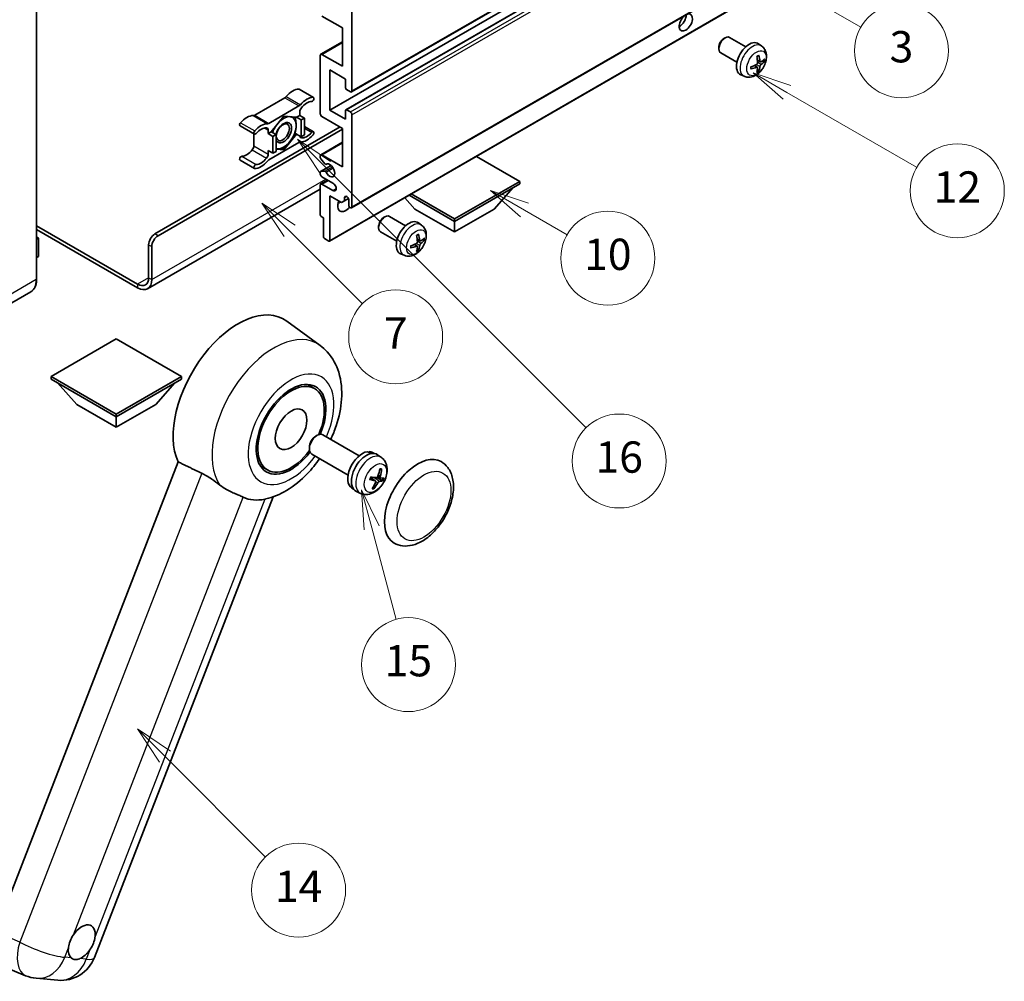
# Model space of a CAD drawing. Units: millimetres. Extents: x 87 to 12474, y 48 to 1734.
# Drawn here: x 585 to 962, y 818 to 1187 of the extents above; entities that cross this region are included whole.
import ezdxf

# ---------------------------------------------------------------- set-up
doc = ezdxf.new("R2010")
doc.units = ezdxf.units.MM
doc.header["$LTSCALE"] = 6
for name, color, linetype, lineweight in [('Symbol (TK)', 100, 'Continuous', 18), ('Visible (ISO)', 7, 'Continuous', 35), ('Visible Narrow (ISO)', 7, 'Continuous', 25)]:
    doc.layers.add(name, color=color, linetype=linetype, lineweight=lineweight)
doc.styles.add('Note Text (TK2)', font='txt')

# ---------------------------------------------------------------- blocks, each defined once
blk = doc.blocks.new('バルーン2')
at = {"layer": 'Symbol (TK)', "color": 100}
for p, q in [((106.823, 150.728), (105.055, 152.496)), ((107.176, 151.081), (105.055, 152.496)), ((105.055, 152.496), (106.469, 150.374)), ((106.823, 150.728), (113.238, 144.313))]:
    blk.add_line(p, q, dxfattribs=at)
at = {"layer": 'Symbol (TK)'}
blk.add_circle((115.351, 142.199), 3, dxfattribs=at)
at = {"layer": 'Symbol (TK)', "color": 7, "insert": (115.351, 142.182), "char_height": 2, "attachment_point": 5, "style": 'Note Text (TK2)'}
blk.add_mtext('14', dxfattribs=at)
blk = doc.blocks.new('バルーン7')
at = {"layer": 'Symbol (TK)', "color": 100}
for p, q in [((117.043, 188.378), (115.275, 190.146)), ((117.396, 188.732), (115.275, 190.146)), ((115.275, 190.146), (116.689, 188.025)), ((117.043, 188.378), (133.706, 171.715))]:
    blk.add_line(p, q, dxfattribs=at)
at = {"layer": 'Symbol (TK)'}
blk.add_circle((135.819, 169.602), 3, dxfattribs=at)
at = {"layer": 'Symbol (TK)', "color": 7, "insert": (135.819, 169.596), "char_height": 2, "attachment_point": 5, "style": 'Note Text (TK2)'}
blk.add_mtext('16', dxfattribs=at)
blk = doc.blocks.new('バルーン8')
at = {"layer": 'Symbol (TK)', "color": 100}
for p, q in [((146.527, 193.139), (144.362, 194.389)), ((146.777, 193.572), (144.362, 194.389)), ((144.362, 194.389), (146.277, 192.706)), ((146.527, 193.139), (154.807, 188.358))]:
    blk.add_line(p, q, dxfattribs=at)
at = {"layer": 'Symbol (TK)'}
blk.add_circle((157.405, 186.858), 3, dxfattribs=at)
at = {"layer": 'Symbol (TK)', "color": 7, "insert": (157.405, 186.841), "char_height": 2, "attachment_point": 5, "style": 'Note Text (TK2)'}
blk.add_mtext('12', dxfattribs=at)
blk = doc.blocks.new('バルーン9')
at = {"layer": 'Symbol (TK)', "color": 100}
for p, q in [((145.454, 200.645), (143.289, 201.895)), ((145.704, 201.078), (143.289, 201.895)), ((143.289, 201.895), (145.204, 200.212)), ((145.454, 200.645), (151.24, 197.304))]:
    blk.add_line(p, q, dxfattribs=at)
at = {"layer": 'Symbol (TK)'}
blk.add_circle((153.838, 195.804), 3, dxfattribs=at)
at = {"layer": 'Symbol (TK)', "color": 7, "insert": (153.838, 195.799), "char_height": 2, "attachment_point": 5, "style": 'Note Text (TK2)'}
blk.add_mtext('3', dxfattribs=at)
blk = doc.blocks.new('バルーン14')
at = {"layer": 'Symbol (TK)', "color": 100}
for p, q in [((129.769, 185.628), (127.604, 186.878)), ((130.019, 186.061), (127.604, 186.878)), ((127.604, 186.878), (129.519, 185.195)), ((129.769, 185.628), (132.496, 184.054))]:
    blk.add_line(p, q, dxfattribs=at)
at = {"layer": 'Symbol (TK)'}
blk.add_circle((135.094, 182.554), 3, dxfattribs=at)
at = {"layer": 'Symbol (TK)', "color": 7, "insert": (135.094, 182.542), "char_height": 2, "attachment_point": 5, "style": 'Note Text (TK2)'}
blk.add_mtext('10', dxfattribs=at)
blk = doc.blocks.new('バルーン15')
at = {"layer": 'Symbol (TK)', "color": 100}
for p, q in [((114.777, 184.3), (113.009, 186.068)), ((115.13, 184.654), (113.009, 186.068)), ((113.009, 186.068), (114.423, 183.947)), ((114.777, 184.3), (119.434, 179.644))]:
    blk.add_line(p, q, dxfattribs=at)
at = {"layer": 'Symbol (TK)'}
blk.add_circle((121.547, 177.53), 3, dxfattribs=at)
at = {"layer": 'Symbol (TK)', "color": 7, "insert": (121.547, 177.513), "char_height": 2, "attachment_point": 5, "style": 'Note Text (TK2)'}
blk.add_mtext('7', dxfattribs=at)
blk = doc.blocks.new('バルーン16')
at = {"layer": 'Symbol (TK)', "color": 100}
for p, q in [((120.018, 165.341), (119.371, 167.756)), ((120.501, 165.47), (119.371, 167.756)), ((119.371, 167.756), (119.535, 165.211)), ((120.018, 165.341), (121.587, 159.484))]:
    blk.add_line(p, q, dxfattribs=at)
at = {"layer": 'Symbol (TK)'}
blk.add_circle((122.361, 156.598), 3, dxfattribs=at)
at = {"layer": 'Symbol (TK)', "color": 7, "insert": (122.361, 156.592), "char_height": 2, "attachment_point": 5, "style": 'Note Text (TK2)'}
blk.add_mtext('15', dxfattribs=at)

msp = doc.modelspace()

# ---------------------------------------------------------------- linework, layer by layer
at = {"layer": 'Visible (ISO)'}
for p, q in [((712.3638, 1159.0235), (866.9171, 1248.2549)), ((704.056, 1152.0674), (858.6094, 1241.2989)), ((710.2234, 1152.2329), (864.7768, 1241.4643)), ((712.3638, 1114.5828), (866.9171, 1203.8142)), ((591.7516, 1087.3309), (591.7516, 1193.7088)), ((712.5413, 1194.7586), (712.5413, 1159.4159)), ((708.9047, 1183.5609), (701.0256, 1188.1099)), ((703.9495, 1101.8624), (858.5028, 1191.0938)), ((708.9047, 1168.8639), (708.9047, 1183.5609)), ((700.597, 1173.4555), (708.9047, 1178.2519)), ((854.9732, 1179.4608), (855.494, 1179.7613)), ((863.4153, 1176.3469), (857.2077, 1179.9308)), ((869.5038, 1176.5924), (868.3044, 1177.468)), ((700.4195, 1150.6677), (700.4195, 1173.0631)), ((701.0256, 1173.413), (708.9047, 1168.8639)), ((853.069, 1176.1625), (853.0691, 1175.5612)), ((859.9868, 1170.4084), (853.7792, 1173.9924)), ((868.9906, 1170.5298), (867.8464, 1171.0362)), ((869.8247, 1170.9848), (870.366, 1170.8532)), ((704.056, 1167.4642), (704.056, 1152.0674)), ((710.1169, 1163.965), (704.056, 1167.4642)), ((862.8183, 1165.0128), (861.4604, 1165.6138)), ((867.8121, 1168.4886), (866.8015, 1169.2264)), ((868.2198, 1167.1358), (867.8351, 1167.5388)), ((710.1169, 1160.5357), (710.1169, 1163.965)), ((692.3628, 1160.0868), (697.8176, 1156.9374)), ((711.9352, 1159.066), (710.4806, 1159.9058)), ((686.7794, 1156.7897), (675.2697, 1150.1446)), ((680.7245, 1146.9953), (692.2342, 1153.6404)), ((692.5403, 1151.3927), (692.5403, 1150.0379)), ((704.056, 1152.0674), (710.1169, 1148.5682)), ((710.1169, 1148.5682), (710.1169, 1151.9975)), ((710.4806, 1152.2074), (711.9352, 1151.3676)), ((686.4794, 1149.7579), (681.6504, 1143.7506)), ((691.3084, 1149.3266), (686.4794, 1149.7579)), ((692.5403, 1150.0379), (691.3084, 1149.3266)), ((691.3084, 1149.3266), (693.1266, 1148.2768)), ((692.5403, 1150.0379), (694.3586, 1148.9881)), ((693.1266, 1148.2768), (694.3586, 1148.9881)), ((693.1266, 1141.8382), (693.1266, 1148.2768)), ((694.3586, 1148.9881), (694.3586, 1142.5494)), ((708.9047, 1145.0689), (701.0256, 1149.618)), ((712.5413, 1150.3178), (712.5413, 1114.9752)), ((637.0829, 1104.6523), (707.9956, 1145.5938)), ((638.2951, 1103.9525), (708.9047, 1144.719)), ((669.6863, 1146.0048), (675.1411, 1142.8555)), ((674.9636, 1142.9579), (674.9636, 1138.3952)), ((680.4184, 1143.0393), (680.4184, 1144.3942)), ((681.6504, 1143.7506), (680.4184, 1143.0393)), ((680.4184, 1143.0393), (682.2367, 1141.9895)), ((681.6504, 1143.7506), (683.4686, 1142.7008)), ((686.4794, 1136.8806), (691.3084, 1142.888)), ((690.7236, 1143.2256), (691.3084, 1142.888)), ((691.3084, 1142.888), (693.1266, 1141.8382)), ((694.3586, 1145.7802), (697.8176, 1143.7831)), ((708.9047, 1130.372), (708.9047, 1145.0689)), ((692.2342, 1139.6433), (680.7245, 1132.9982)), ((682.2367, 1141.9895), (683.4686, 1142.7008)), ((682.2367, 1135.5509), (682.2367, 1141.9895)), ((683.4686, 1142.7008), (683.4686, 1136.2621)), ((694.3586, 1142.5494), (693.1266, 1141.8382)), ((700.597, 1134.9635), (708.9047, 1139.76)), ((680.4184, 1136.6007), (682.2367, 1135.5509)), ((680.4184, 1135.2458), (680.4184, 1136.6007)), ((683.4686, 1136.2621), (682.2367, 1135.5509)), ((683.4686, 1137.1495), (686.4794, 1136.8806)), ((685.8554, 1137.2409), (686.4794, 1136.8806)), ((669.6863, 1132.8504), (675.1411, 1129.7011)), ((700.4195, 1133.829), (700.4195, 1134.5711)), ((702.1486, 1131.4638), (700.6051, 1133.3557)), ((701.0256, 1134.921), (708.9047, 1130.372)), ((776.787, 1124.7731), (760.2095, 1134.3442)), ((700.4195, 1127.5725), (700.4195, 1128.2866)), ((700.526, 1128.5221), (704.5551, 1130.8483)), ((700.6013, 1128.5453), (702.1447, 1128.6832)), ((702.5838, 1131.2817), (702.7835, 1131.397)), ((700.597, 1123.7658), (703.1989, 1125.268)), ((705.2682, 1124.0733), (701.0256, 1126.5228)), ((751.816, 1110.3561), (776.787, 1124.7731)), ((776.787, 1124.7731), (776.787, 1123.7933)), ((700.4195, 1121.8142), (634.273, 1083.6245)), ((700.4195, 1111.8958), (700.4195, 1123.3734)), ((701.0256, 1123.7234), (705.2682, 1121.2739)), ((751.816, 1109.3763), (776.787, 1123.7933)), ((766.9683, 1114.1353), (774.2903, 1122.3518)), ((704.056, 1119.1743), (704.056, 1102.0979)), ((708.4805, 1116.6198), (704.056, 1119.1743)), ((709.6927, 1117.3197), (708.4805, 1116.6198)), ((709.6927, 1118.5794), (710.4143, 1118.9961)), ((709.6927, 1118.5794), (709.6927, 1117.3197)), ((709.6927, 1117.3197), (711.1749, 1118.1754)), ((711.3291, 1115.675), (711.3291, 1117.6346)), ((736.6637, 1114.1353), (732.7717, 1118.5029)), ((734.39, 1119.4373), (751.816, 1109.3763)), ((735.2385, 1119.9272), (751.816, 1110.3561)), ((736.6637, 1114.1353), (751.816, 1105.3872)), ((751.816, 1105.3872), (766.9683, 1114.1353)), ((701.6316, 1110.776), (700.7831, 1111.2659)), ((701.6316, 1103.4976), (701.6316, 1110.776)), ((724.6636, 1110.8751), (725.1843, 1111.1756)), ((733.1056, 1107.7612), (726.8981, 1111.3451)), ((751.816, 1110.3561), (751.816, 1109.3763)), ((751.816, 1105.3872), (751.816, 1109.3763)), ((591.7516, 1107.7292), (630.4159, 1085.4063)), ((591.7516, 1106.3295), (630.4159, 1084.0066)), ((722.7593, 1107.5768), (722.7594, 1106.9755)), ((729.6771, 1101.8227), (723.4695, 1105.4067)), ((739.1942, 1108.0067), (737.9947, 1108.8823)), ((591.7516, 1103.4481), (592.4642, 1103.0367)), ((592.414, 1103.0077), (591.7516, 1102.6252)), ((592.414, 1103.0077), (592.4642, 1103.0367)), ((592.4642, 1103.0367), (592.4642, 1096.0791)), ((703.6924, 1101.8879), (701.9953, 1102.8677)), ((738.6809, 1101.9441), (737.5367, 1102.4505)), ((739.515, 1102.3991), (740.0563, 1102.2675)), ((634.6585, 1087.8558), (634.6585, 1100.4532)), ((635.8707, 1087.156), (635.8707, 1099.7533)), ((737.5024, 1099.9029), (736.4918, 1100.6406)), ((737.9101, 1098.5501), (737.5254, 1098.953)), ((592.414, 1096.0091), (591.7516, 1095.6267)), ((732.5087, 1096.4271), (731.1507, 1097.0281)), ((589.4958, 1082.4474), (570.4039, 1071.4247)), ((700.2963, 1061.9186), (687.5275, 1071.2392)), ((622.2337, 1064.3757), (597.2627, 1049.9587)), ((647.2046, 1049.9587), (622.2337, 1064.3757)), ((597.2627, 1049.9587), (597.2627, 1048.9789)), ((597.2627, 1049.9587), (622.2337, 1035.5417)), ((597.2627, 1048.9789), (622.2337, 1034.5619)), ((622.2337, 1035.5417), (647.2046, 1049.9587)), ((622.2337, 1034.5619), (647.2046, 1048.9789)), ((647.2046, 1049.9587), (647.2046, 1048.9789)), ((607.0814, 1039.3209), (599.7594, 1047.5374)), ((637.3859, 1039.3209), (644.7079, 1047.5374)), ((698.2068, 1045.3564), (695.3964, 1046.9789)), ((607.0814, 1039.3209), (622.2337, 1030.5728)), ((622.2337, 1030.5728), (637.3859, 1039.3209)), ((622.2337, 1035.5417), (622.2337, 1034.5619)), ((622.2337, 1030.5728), (622.2337, 1034.5619)), ((698.6623, 1027.1217), (699.2574, 1027.4652)), ((715.314, 1019.6436), (701.3997, 1027.6771)), ((696.2262, 1022.9023), (696.2264, 1022.2152)), ((711.0283, 1012.2205), (697.114, 1020.254)), ((718.9527, 1020.9887), (719.0421, 1021.2192)), ((720.9845, 1020.5267), (720.4237, 1020.8504)), ((723.7979, 1018.9637), (722.3722, 1020.0044)), ((645.9326, 1017.2812), (576.061, 837.1975)), ((680.2068, 1014.1795), (677.3964, 1015.802)), ((721.4998, 1009.9177), (719.6606, 1011.2603)), ((723.518, 1011.1636), (722.427, 1011.6464)), ((713.0988, 1006.8682), (712.538, 1007.192)), ((613.8553, 827.3555), (682.3566, 1003.9074)), ((715.859, 1005.2132), (714.245, 1005.9276)), ((578.1005, 824.3658), (587.4844, 820.4147)), ((591.5862, 819.3944), (599.8496, 818.6564))]:
    msp.add_line(p, q, dxfattribs=at)
for centre, start, end in [((601.0697, 832.3163), 264.896091, 338.793977), ((592.8063, 833.0543), 247.166358, 264.896091)]:
    msp.add_arc(centre, 13.7143, start, end, dxfattribs=at)
for centre, major_axis, ratio, start_param, end_param in [((840.4266, 1185.6604), (1.8, 3.1177), 0.57735027, 1.019141, 6.83484064), ((838.0022, 1187.0602), (1.8, 3.1177), 0.57735027, 3.88043833, 5.51821391), ((855.4935, 1176.9616), (-1.7143, -2.9692), 0.57735027, 3.14159265, 6.28318531), ((854.9728, 1177.2622), (-1.3462, -2.3317), 0.57735027, 3.92675802, 5.49801994), ((864.6703, 1171.6634), (-3.4286, -5.9385), 0.57735027, 3.0796893, 6.34508866), ((701.0256, 1172.7131), (-0.4286, 0.7423), 0.57735027, 5.49778714, 7.06858347), ((860.3944, 1173.9266), (-6.7019, 8.8989), 0.59526289, 3.96282307, 4.20180736), ((860.5724, 1173.8439), (-11.0633, -1.3069), 0.55353421, 1.94328958, 2.18227387), ((860.7329, 1174.122), (4.3998, -10.2346), 0.55353421, 0.95931878, 1.19830308), ((860.555, 1173.8339), (-11.1354, -0.3275), 0.49462411, 2.44776077, 2.68674507), ((860.555, 1174.2247), (11.1339, -0.3764), 0.65417299, 5.62601221, 5.86499651), ((860.5724, 1174.2348), (11.0576, -1.3546), 0.59526289, 5.2229706, 5.46195489), ((860.7329, 1174.142), (5.2841, -9.8073), 0.49462411, 0.45484759, 0.69383188), ((860.3944, 1173.9466), (-5.8929, 9.4541), 0.65417299, 3.55978145, 3.79876575), ((689.8129, 1153.056), (3.8732, 6.7086), 0.57735027, 0.3348503, 1.25603492), ((691.9342, 1159.3445), (0.4286, 0.7423), 0.57735027, 0, 0.3348503), ((710.4806, 1160.3257), (-0.2571, 0.4454), 0.57735027, 0.78539816, 2.35619449), ((711.9352, 1159.7658), (0.4286, -0.7423), 0.57735027, 5.49778714, 7.06858347), ((686.7794, 1158.1894), (-0.8571, -1.4846), 0.57735027, 0.78539816, 1.25603492), ((695.2677, 1149.9066), (3.8732, 6.7086), 0.57735027, 0.3348503, 1.25603492), ((695.2677, 1149.9066), (3.0161, 5.224), 0.57735027, 0.3348503, 1.30470435), ((697.389, 1156.1951), (0.4286, 0.7423), 0.57735027, 3.47644296, 6.61803561), ((692.2342, 1155.0401), (0.8571, 1.4846), 0.57735027, 3.92699082, 4.39762758), ((693.7525, 1152.0926), (-0.8571, -1.4846), 0.57735027, 4.44629701, 5.49778714), ((701.0256, 1150.3178), (-0.4286, 0.7423), 0.57735027, 0.78539816, 2.35619449), ((710.4806, 1151.7875), (-0.2571, 0.4454), 0.57735027, 5.49778714, 7.06858347), ((711.9352, 1150.6677), (0.4286, -0.7423), 0.57735027, 0.78539816, 2.35619449), ((670.1149, 1146.7471), (-0.4286, -0.7423), 0.57735027, 4.37753868, 6.28318531), ((672.2362, 1142.9081), (3.8732, 6.7086), 0.57735027, 0.3147614, 1.23594602), ((675.2697, 1151.5443), (-0.8571, -1.4846), 0.57735027, 0.3147614, 0.78539816), ((677.691, 1139.7588), (3.8732, 6.7086), 0.57735027, 0.3147614, 1.23594602), ((680.7245, 1148.395), (-0.8571, -1.4846), 0.57735027, 0.3147614, 0.78539816), ((686.3581, 1143.3893), (-2.1429, -3.7116), 0.57735027, 5.80400046, 11.49193048), ((686.3581, 1143.3893), (3.3857, 5.8642), 0.57735027, 0.30002612, 1.08025746), ((686.3581, 1143.3893), (3.3857, 5.8642), 0.57735027, 5.49778714, 6.50675796), ((675.5697, 1143.5978), (-0.4286, -0.7423), 0.57735027, 4.37753868, 7.51913133), ((677.691, 1139.7588), (3.0161, 5.224), 0.57735027, 0.26609197, 1.23594602), ((679.2063, 1143.6943), (0.8571, 1.4846), 0.57735027, 5.49778714, 6.54927728), ((686.3581, 1143.3893), (-3.3857, -5.8642), 0.57735027, 4.67932907, 5.01855956), ((686.3581, 1143.3893), (3.3857, 5.8642), 0.57735027, 4.45058959, 5.49778714), ((695.2677, 1146.8798), (-3.0161, -5.224), 0.57735027, 0.26609197, 1.23594602), ((697.389, 1143.0408), (0.4286, 0.7423), 0.57735027, 4.37753868, 7.51913133), ((686.3581, 1143.3893), (-3.3857, -5.8642), 0.57735027, 0.26179939, 1.30899694), ((692.2342, 1138.2436), (0.8571, 1.4846), 0.57735027, 0.3147614, 0.78539816), ((693.7525, 1142.9442), (-0.8571, -1.4846), 0.57735027, 5.54738288, 6.54927728), ((695.2677, 1146.8798), (-3.8732, -6.7086), 0.57735027, 0.3147614, 1.23594602), ((672.2362, 1139.8812), (-3.0161, -5.224), 0.57735027, 0.3348503, 1.30470435), ((673.7514, 1137.6953), (-0.8571, -1.4846), 0.57735027, 1.30470435, 2.35619449), ((686.3581, 1143.3893), (-3.3857, -5.8642), 0.57735027, 0.13754917, 0.26179939), ((670.1149, 1133.5927), (0.4286, 0.7423), 0.57735027, 0.3348503, 3.14159265), ((677.691, 1136.7319), (-3.8732, -6.7086), 0.57735027, 0.3348503, 1.25603492), ((677.691, 1136.7319), (-3.0161, -5.224), 0.57735027, 0.3348503, 1.30470435), ((679.2063, 1134.546), (0.8571, 1.4846), 0.57735027, 4.44629701, 5.49778714), ((680.7245, 1131.5985), (-0.8571, -1.4846), 0.57735027, 3.92699082, 4.39762758), ((701.0256, 1134.2212), (-0.4286, 0.7423), 0.57735027, 5.49778714, 7.06858347), ((700.7831, 1133.619), (-0.2571, 0.4454), 0.57735027, 0.78539816, 1.8445595), ((704.056, 1128.9723), (1.3714, -2.3754), 0.57735027, 4.64831773, 9.48877222), ((675.5697, 1130.4434), (-0.4286, -0.7423), 0.57735027, 3.47644296, 6.61803561), ((700.7831, 1128.0767), (-0.2571, 0.4454), 0.57735027, 6.02138592, 7.06858347), ((702.3265, 1128.2145), (-0.2571, 0.4454), 0.57735027, 4.64831773, 6.02138592), ((702.3266, 1131.7271), (0.2571, -0.4454), 0.57735027, 4.98615215, 6.34717957), ((701.0256, 1127.2226), (-0.4286, 0.7423), 0.57735027, 0.78539816, 2.35619449), ((705.2682, 1122.6736), (0.8571, -1.4846), 0.57735027, 5.49778714, 8.6393798), ((701.0256, 1123.0235), (-0.4286, 0.7423), 0.57735027, 5.49778714, 7.06858347), ((710.1169, 1117.0747), (-2.1429, -3.7115), 0.57735027, 4.99914553, 7.5883573), ((706.4804, 1119.1743), (2.1429, 3.7115), 0.57735027, 4.15479015, 4.42563243), ((710.5109, 1117.9955), (-0.5826, 1.0091), 0.57735027, 4.04450246, 6.95107183), ((711.9352, 1115.3251), (0.4286, -0.7423), 0.57735027, 3.92699082, 7.06858347), ((700.7831, 1111.6859), (-0.2571, 0.4454), 0.57735027, 0.78539816, 2.35619449), ((725.1838, 1108.3759), (-1.7143, -2.9692), 0.57735027, 3.14159265, 6.28318531), ((724.6631, 1108.6765), (-1.3462, -2.3317), 0.57735027, 3.92675802, 5.49801994), ((734.3606, 1103.0777), (-3.4286, -5.9385), 0.57735027, 3.0796893, 6.34508866), ((637.0829, 1101.8529), (-1.7143, -2.9692), 0.57735027, 3.92699082, 5.49778714), ((638.2951, 1101.1531), (1.7143, 2.9692), 0.57735027, 0.78539816, 2.35619449), ((701.9953, 1103.2876), (-0.2571, 0.4454), 0.57735027, 0.78539816, 2.35619449), ((703.6924, 1102.3078), (0.2571, -0.4454), 0.57735027, 5.49778714, 7.06858347), ((730.4233, 1105.5363), (4.3998, -10.2346), 0.55353421, 0.95931878, 1.19830308), ((730.0847, 1105.3409), (-6.7019, 8.8989), 0.59526289, 3.96282307, 4.20180736), ((730.2453, 1105.2481), (-11.1354, -0.3275), 0.49462411, 2.44776077, 2.68674507), ((730.2453, 1105.639), (11.1339, -0.3764), 0.65417299, 5.62601221, 5.86499651), ((730.2627, 1105.2582), (-11.0633, -1.3069), 0.55353421, 1.94328958, 2.18227387), ((730.2627, 1105.649), (11.0576, -1.3546), 0.59526289, 5.2229706, 5.46195489), ((730.4233, 1105.5563), (5.2841, -9.8073), 0.49462411, 0.45484759, 0.69383188), ((730.0847, 1105.3609), (-5.8929, 9.4541), 0.65417299, 3.55978145, 3.79876575), ((592.2927, 1096.0791), (0.1714, 0), 0.57735027, 5.49778714, 6.28318531), ((630.4159, 1090.3053), (3, -5.1962), 0.57735027, 5.49778714, 7.06858347), ((630.4159, 1090.3053), (3.8571, -6.6808), 0.57735027, 5.49778714, 7.06858347), ((668.9027, 1041.4905), (17.5714, 30.4346), 0.57735027, 6.22128195, 9.03082452), ((689.2068, 1029.7679), (-9.4286, -16.3308), 0.57735027, 1.78186037, 7.64291759), ((689.2068, 1029.7679), (-9, -15.5885), 0.57735027, 1.76752226, 7.6572557), ((699.2568, 1023.9655), (-2.1429, -3.7115), 0.57735027, 3.14159265, 6.28318531), ((698.6618, 1024.3091), (-1.7222, -2.9829), 0.57735027, 3.92678711, 5.49799085), ((716.4809, 1014.0212), (-3.9429, -6.8292), 0.57735027, 3.56345756, 6.28318531), ((718.0567, 1013.1114), (-4.0714, -7.0519), 0.57735027, 3.0796893, 6.34508866), ((718.9226, 1012.6115), (20.0757, -9.4476), 0.34664193, 1.67416047, 1.75506961), ((717.1908, 1013.6113), (20.0757, -9.4476), 0.34664193, 1.56791547, 1.6413601), ((716.4809, 1014.0212), (3.9429, 6.8292), 0.57735027, 0, 0.3081554), ((737.6941, 1001.7738), (-9, -15.5885), 0.57735027, 3.14159265, 6.28318531), ((713.0824, 1016.0647), (-3.1418, -13.3445), 0.74792933, 1.42620331, 1.64131427), ((712.6339, 1016.1048), (-1.0388, 13.6699), 0.81972807, 4.32556525, 4.54067621), ((712.753, 1015.7725), (-13.2604, 3.4797), 0.21352312, 2.17354618, 2.38865714), ((712.7222, 1015.7753), (12.9249, -4.5709), 0.10589063, 5.74335699, 5.95846795), ((713.0119, 1016.44), (12.1383, -6.3723), 0.20652941, 5.36296948, 5.57808044), ((713.1002, 1016.1105), (-0.5477, -13.6984), 0.71908929, 0.87077795, 1.08588891), ((712.6517, 1016.1506), (2.0977, 13.5479), 0.84856811, 4.10249067, 4.31760163), ((712.9811, 1016.4428), (12.6178, -5.3606), 0.3141619, 5.75649369, 5.97160465), ((685.9945, 1031.6225), (-15.8694, -27.4866), 0.57735027, 0.0475851, 0.47601368), ((609.0209, 833.2345), (3.6429, 6.3096), 0.57735027, 5.36114644, 7.72882295), ((609.0209, 833.2345), (-3.6429, -6.3096), 0.57735027, 5.36114644, 6.15802662), ((609.0209, 833.2345), (-3.6429, -6.3096), 0.57735027, 0.64875746, 1.44563764)]:
    msp.add_ellipse(centre, major_axis=major_axis, ratio=ratio, start_param=start_param, end_param=end_param, dxfattribs=at)
for centre, major_axis in [((686.0551, 1143.5642), (1.7717, 3.0687)), ((689.2068, 1029.7679), (-4.2857, -7.4231))]:
    msp.add_ellipse(centre, major_axis=major_axis, ratio=0.57735027, dxfattribs=at)
for points, knots in [([(869.5038, 1176.5924), (869.8908, 1176.31), (870.2196, 1175.9626), (870.7683, 1175.1691), (870.97, 1174.7185), (871.2743, 1173.6991), (871.3372, 1173.1305), (871.3248, 1171.8738), (871.2085, 1171.1899), (870.8102, 1169.8304), (870.5183, 1169.157), (869.7961, 1167.8988), (869.3676, 1167.3135), (868.3797, 1166.2611), (867.8201, 1165.7938), (866.579, 1165.0692), (865.9, 1164.7971), (864.5728, 1164.623), (863.9633, 1164.6466), (863.1784, 1164.8688), (862.996, 1164.9342), (862.8183, 1165.0128)], [5.5596905, 5.5596905, 5.5596905, 5.5596905, 5.76465035, 5.76465035, 5.99724023, 5.99724023, 6.29459763, 6.29459763, 6.66985758, 6.66985758, 7.06428247, 7.06428247, 7.45411883, 7.45411883, 7.84838663, 7.84838663, 8.22269251, 8.22269251, 8.4943548, 8.4943548, 8.57747644, 8.57747644, 8.57747644, 8.57747644]), ([(868.2911, 1173.0584), (868.2983, 1173.0369), (868.3029, 1173.0133), (868.3047, 1172.973), (868.3011, 1172.9501), (868.2872, 1172.9185), (868.2746, 1172.9039), (868.2582, 1172.8945), (868.2552, 1172.893), (868.2521, 1172.8917)], [0.0145600729, 0.0145600729, 0.0145600729, 0.0145600729, 0.0187226824, 0.0187226824, 0.0234298311, 0.0234298311, 0.0280690561, 0.0280690561, 0.028985175, 0.028985175, 0.028985175, 0.028985175]), ([(867.8974, 1170.2407), (867.8997, 1170.178), (867.891, 1170.1066), (867.8503, 1169.9649), (867.8181, 1169.8948), (867.7423, 1169.7737), (867.6936, 1169.7147), (867.6, 1169.6315), (867.5577, 1169.6021), (867.5159, 1169.5799)], [0, 0, 0, 0, 0.0125039067, 0.0125039067, 0.0250078135, 0.0250078135, 0.0375277995, 0.0375277995, 0.0466766392, 0.0466766392, 0.0466766392, 0.0466766392]), ([(867.6344, 1172.5431), (867.6605, 1172.5616), (867.6865, 1172.5796), (867.758, 1172.6276), (867.8034, 1172.6566), (867.894, 1172.7118), (867.9393, 1172.7379), (868.0294, 1172.7871), (868.0743, 1172.8101), (868.1636, 1172.8532), (868.2081, 1172.8732), (868.2521, 1172.8917)], [4.599557922, 4.599557922, 4.599557922, 4.599557922, 4.630897721, 4.630897721, 4.685414191, 4.685414191, 4.739930661, 4.739930661, 4.794447131, 4.794447131, 4.848963601, 4.848963601, 4.848963601, 4.848963601]), ([(869.2195, 1170.5635), (869.1747, 1170.535), (869.1261, 1170.5169), (869.0351, 1170.5114), (868.9927, 1170.524), (868.9241, 1170.5719), (868.8933, 1170.6105), (868.8556, 1170.6967), (868.8443, 1170.7391), (868.838, 1170.7837)], [0, 0, 0, 0, 0.0124997785, 0.0124997785, 0.0249995571, 0.0249995571, 0.0375236714, 0.0375236714, 0.0466766062, 0.0466766062, 0.0466766062, 0.0466766062]), ([(868.838, 1168.8166), (868.8463, 1168.8732), (868.8639, 1168.9395), (868.9159, 1169.0746), (868.9504, 1169.1434), (869.0246, 1169.2655), (869.0693, 1169.3268), (869.1503, 1169.4172), (869.1857, 1169.4506), (869.2195, 1169.4774)], [0, 0, 0, 0, 0.0125039067, 0.0125039067, 0.0250078135, 0.0250078135, 0.0375277995, 0.0375277995, 0.0466766392, 0.0466766392, 0.0466766392, 0.0466766392]), ([(870.6295, 1170.9229), (870.6189, 1170.9085), (870.6028, 1170.8939), (870.567, 1170.8711), (870.5402, 1170.8599), (870.4909, 1170.8474), (870.4597, 1170.8439), (870.4118, 1170.845), (870.3873, 1170.848), (870.366, 1170.8532)], [0.0145600729, 0.0145600729, 0.0145600729, 0.0145600729, 0.0187226824, 0.0187226824, 0.0234298311, 0.0234298311, 0.0280690561, 0.0280690561, 0.0318102328, 0.0318102328, 0.0318102328, 0.0318102328]), ([(865.3974, 1167.9472), (865.3978, 1167.9439), (865.3981, 1167.9406), (865.3981, 1167.9216), (865.3918, 1167.9035), (865.3713, 1167.8756), (865.3533, 1167.861), (865.3175, 1167.8425), (865.2948, 1167.8346), (865.2725, 1167.8301)], [0.0455535579, 0.0455535579, 0.0455535579, 0.0455535579, 0.0464696768, 0.0464696768, 0.0511089018, 0.0511089018, 0.0558160505, 0.0558160505, 0.05997866, 0.05997866, 0.05997866, 0.05997866]), ([(865.3974, 1167.9472), (865.3914, 1167.9946), (865.3865, 1168.0431), (865.3792, 1168.142), (865.3767, 1168.1924), (865.3742, 1168.2951), (865.3742, 1168.3473), (865.3766, 1168.4533), (865.3791, 1168.5072), (865.3849, 1168.5931), (865.3875, 1168.6247), (865.3904, 1168.6565)], [3.005018033, 3.005018033, 3.005018033, 3.005018033, 3.059534503, 3.059534503, 3.114050973, 3.114050973, 3.168567443, 3.168567443, 3.223083913, 3.223083913, 3.254423712, 3.254423712, 3.254423712, 3.254423712]), ([(867.5159, 1168.4938), (867.5713, 1168.5162), (867.6289, 1168.5291), (867.7311, 1168.5281), (867.7758, 1168.5142), (867.8428, 1168.4672), (867.8695, 1168.431), (867.8948, 1168.3519), (867.8991, 1168.3136), (867.8974, 1168.2735)], [0, 0, 0, 0, 0.0124997785, 0.0124997785, 0.0249995571, 0.0249995571, 0.0375236714, 0.0375236714, 0.0466766062, 0.0466766062, 0.0466766062, 0.0466766062]), ([(868.2198, 1167.1358), (868.2349, 1167.12), (868.2498, 1167.1002), (868.2746, 1167.0593), (868.2872, 1167.0306), (868.3011, 1166.9816), (868.3047, 1166.9528), (868.3029, 1166.9104), (868.2983, 1166.8891), (868.2911, 1166.8728)], [0.0427285001, 0.0427285001, 0.0427285001, 0.0427285001, 0.0464696768, 0.0464696768, 0.0511089018, 0.0511089018, 0.0558160505, 0.0558160505, 0.05997866, 0.05997866, 0.05997866, 0.05997866]), ([(739.1942, 1108.0067), (739.5812, 1107.7242), (739.9099, 1107.3769), (740.4586, 1106.5834), (740.6604, 1106.1328), (740.9646, 1105.1134), (741.0275, 1104.5448), (741.0151, 1103.2881), (740.8989, 1102.6042), (740.5006, 1101.2447), (740.2087, 1100.5713), (739.4864, 1099.3131), (739.0579, 1098.7278), (738.07, 1097.6754), (737.5104, 1097.2081), (736.2694, 1096.4835), (735.5903, 1096.2114), (734.2631, 1096.0373), (733.6536, 1096.0609), (732.8687, 1096.283), (732.6864, 1096.3485), (732.5087, 1096.4271)], [5.5596905, 5.5596905, 5.5596905, 5.5596905, 5.76465035, 5.76465035, 5.99724023, 5.99724023, 6.29459763, 6.29459763, 6.66985758, 6.66985758, 7.06428247, 7.06428247, 7.45411883, 7.45411883, 7.84838663, 7.84838663, 8.22269251, 8.22269251, 8.4943548, 8.4943548, 8.57747644, 8.57747644, 8.57747644, 8.57747644]), ([(737.5878, 1101.655), (737.59, 1101.5923), (737.5814, 1101.5208), (737.5406, 1101.3792), (737.5085, 1101.3091), (737.4326, 1101.1879), (737.3839, 1101.129), (737.2904, 1101.0458), (737.2481, 1101.0163), (737.2062, 1100.9942)], [0, 0, 0, 0, 0.0125039067, 0.0125039067, 0.0250078135, 0.0250078135, 0.0375277995, 0.0375277995, 0.0466766392, 0.0466766392, 0.0466766392, 0.0466766392]), ([(737.3247, 1103.9574), (737.3508, 1103.9759), (737.3769, 1103.9939), (737.4483, 1104.0419), (737.4937, 1104.0709), (737.5843, 1104.1261), (737.6296, 1104.1522), (737.7197, 1104.2013), (737.7646, 1104.2244), (737.854, 1104.2675), (737.8984, 1104.2875), (737.9425, 1104.306)], [4.599557922, 4.599557922, 4.599557922, 4.599557922, 4.630897721, 4.630897721, 4.685414191, 4.685414191, 4.739930661, 4.739930661, 4.794447131, 4.794447131, 4.848963601, 4.848963601, 4.848963601, 4.848963601]), ([(737.9814, 1104.4727), (737.9886, 1104.4512), (737.9932, 1104.4276), (737.995, 1104.3873), (737.9914, 1104.3644), (737.9775, 1104.3327), (737.9649, 1104.3182), (737.9485, 1104.3087), (737.9455, 1104.3073), (737.9424, 1104.306)], [0.0145600729, 0.0145600729, 0.0145600729, 0.0145600729, 0.0187226824, 0.0187226824, 0.0234298311, 0.0234298311, 0.0280690561, 0.0280690561, 0.028985175, 0.028985175, 0.028985175, 0.028985175]), ([(738.9099, 1101.9778), (738.865, 1101.9493), (738.8164, 1101.9312), (738.7254, 1101.9257), (738.683, 1101.9383), (738.6144, 1101.9862), (738.5837, 1102.0248), (738.5459, 1102.111), (738.5346, 1102.1533), (738.5283, 1102.198)], [0, 0, 0, 0, 0.0124997785, 0.0124997785, 0.0249995571, 0.0249995571, 0.0375236714, 0.0375236714, 0.0466766062, 0.0466766062, 0.0466766062, 0.0466766062]), ([(740.3198, 1102.3372), (740.3093, 1102.3228), (740.2931, 1102.3082), (740.2573, 1102.2854), (740.2305, 1102.2741), (740.1812, 1102.2617), (740.15, 1102.2582), (740.1021, 1102.2592), (740.0776, 1102.2623), (740.0563, 1102.2675)], [0.0145600729, 0.0145600729, 0.0145600729, 0.0145600729, 0.0187226824, 0.0187226824, 0.0234298311, 0.0234298311, 0.0280690561, 0.0280690561, 0.0318102328, 0.0318102328, 0.0318102328, 0.0318102328]), ([(735.0877, 1099.3615), (735.0882, 1099.3582), (735.0884, 1099.3549), (735.0884, 1099.3359), (735.0821, 1099.3177), (735.0616, 1099.2899), (735.0436, 1099.2753), (735.0079, 1099.2568), (734.9851, 1099.2489), (734.9629, 1099.2444)], [0.0455535579, 0.0455535579, 0.0455535579, 0.0455535579, 0.0464696768, 0.0464696768, 0.0511089018, 0.0511089018, 0.0558160505, 0.0558160505, 0.05997866, 0.05997866, 0.05997866, 0.05997866]), ([(735.0878, 1099.3615), (735.0817, 1099.4089), (735.0768, 1099.4574), (735.0695, 1099.5563), (735.067, 1099.6067), (735.0645, 1099.7094), (735.0645, 1099.7616), (735.067, 1099.8676), (735.0694, 1099.9215), (735.0753, 1100.0074), (735.0778, 1100.039), (735.0807, 1100.0708)], [3.005018033, 3.005018033, 3.005018033, 3.005018033, 3.059534503, 3.059534503, 3.114050973, 3.114050973, 3.168567443, 3.168567443, 3.223083913, 3.223083913, 3.254423712, 3.254423712, 3.254423712, 3.254423712]), ([(737.2062, 1099.9081), (737.2617, 1099.9305), (737.3192, 1099.9434), (737.4214, 1099.9424), (737.4661, 1099.9284), (737.5331, 1099.8815), (737.5598, 1099.8453), (737.5851, 1099.7662), (737.5895, 1099.7279), (737.5878, 1099.6878)], [0, 0, 0, 0, 0.0124997785, 0.0124997785, 0.0249995571, 0.0249995571, 0.0375236714, 0.0375236714, 0.0466766062, 0.0466766062, 0.0466766062, 0.0466766062]), ([(737.9101, 1098.5501), (737.9252, 1098.5343), (737.9401, 1098.5145), (737.9649, 1098.4736), (737.9775, 1098.4448), (737.9914, 1098.3959), (737.995, 1098.3671), (737.9932, 1098.3247), (737.9886, 1098.3034), (737.9814, 1098.2871)], [0.0427285001, 0.0427285001, 0.0427285001, 0.0427285001, 0.0464696768, 0.0464696768, 0.0511089018, 0.0511089018, 0.0558160505, 0.0558160505, 0.05997866, 0.05997866, 0.05997866, 0.05997866]), ([(738.5283, 1100.2308), (738.5366, 1100.2875), (738.5542, 1100.3537), (738.6063, 1100.4889), (738.6407, 1100.5577), (738.7149, 1100.6798), (738.7596, 1100.7411), (738.8407, 1100.8314), (738.876, 1100.8649), (738.9099, 1100.8917)], [0, 0, 0, 0, 0.0125039067, 0.0125039067, 0.0250078135, 0.0250078135, 0.0375277995, 0.0375277995, 0.0466766392, 0.0466766392, 0.0466766392, 0.0466766392]), ([(589.4958, 1082.4474), (589.7875, 1082.6158), (590.0561, 1082.8241), (590.5372, 1083.311), (590.7498, 1083.5894), (591.1144, 1084.2052), (591.2666, 1084.5426), (591.5096, 1085.2661), (591.6006, 1085.6523), (591.7215, 1086.4643), (591.7516, 1086.8901), (591.7516, 1087.3309)], [0.785398163, 0.785398163, 0.785398163, 0.785398163, 0.942477796, 0.942477796, 1.099557429, 1.099557429, 1.256637061, 1.256637061, 1.413716694, 1.413716694, 1.570796327, 1.570796327, 1.570796327, 1.570796327]), ([(704.4287, 1025.9283), (705.2124, 1027.6011), (705.8999, 1029.3116), (707.6121, 1034.4208), (708.3422, 1037.8778), (708.7788, 1044.7777), (708.4984, 1048.2365), (706.5956, 1054.3628), (705.1856, 1057.081), (702.2634, 1060.3153), (701.3229, 1061.1693), (700.2963, 1061.9186)], [6.16875432, 6.16875432, 6.16875432, 6.16875432, 6.3594379, 6.3594379, 6.73109081, 6.73109081, 7.10200497, 7.10200497, 7.40779622, 7.40779622, 7.53027889, 7.53027889, 7.53027889, 7.53027889]), ([(679.5445, 1003.0773), (682.3774, 1003.733), (685.0094, 1004.8772), (690.3848, 1008.0794), (693.0599, 1010.2821), (697.1667, 1014.5613), (698.7271, 1016.4754), (700.143, 1018.5052)], [4.94494243, 4.94494243, 4.94494243, 4.94494243, 5.251899446, 5.251899446, 5.618562274, 5.618562274, 5.874017516, 5.874017516, 5.874017516, 5.874017516]), ([(723.7979, 1018.9637), (724.2635, 1018.6238), (724.6594, 1018.2069), (725.3201, 1017.2578), (725.5634, 1016.7207), (725.9321, 1015.5108), (726.0105, 1014.8395), (726.0069, 1013.3526), (725.8739, 1012.5441), (725.411, 1010.9301), (725.0666, 1010.1281), (724.2109, 1008.6296), (723.7017, 1007.9325), (722.5224, 1006.678), (721.8523, 1006.12), (720.3613, 1005.2599), (719.5454, 1004.9373), (717.9503, 1004.7411), (717.2229, 1004.7736), (716.2868, 1005.0417), (716.0702, 1005.1198), (715.859, 1005.2132)], [1.89449907, 1.89449907, 1.89449907, 1.89449907, 2.09740996, 2.09740996, 2.32723795, 2.32723795, 2.62079789, 2.62079789, 2.99582764, 2.99582764, 3.39514244, 3.39514244, 3.79006789, 3.79006789, 4.18920275, 4.18920275, 4.56363471, 4.56363471, 4.83100357, 4.83100357, 4.91228501, 4.91228501, 4.91228501, 4.91228501]), ([(723.8522, 1014.608), (723.8507, 1014.5856), (723.8459, 1014.5618), (723.8309, 1014.5177), (723.8163, 1014.4913), (723.7854, 1014.4546), (723.7637, 1014.4376), (723.7274, 1014.4206), (723.7076, 1014.4155), (723.6892, 1014.4147)], [0.0149974968, 0.0149974968, 0.0149974968, 0.0149974968, 0.0187342164, 0.0187342164, 0.0234465422, 0.0234465422, 0.0280878098, 0.0280878098, 0.0318274187, 0.0318274187, 0.0318274187, 0.0318274187]), ([(728.6941, 986.1853), (729.6883, 985.6113), (730.801, 985.2527), (733.1715, 984.9604), (734.4289, 985.0647), (737.1225, 985.7215), (738.5479, 986.3605), (741.3971, 988.1331), (742.8087, 989.3134), (745.3929, 992.0342), (746.5652, 993.574), (748.5732, 996.8548), (749.4114, 998.5931), (750.6864, 1002.1393), (751.1217, 1003.9465), (751.5092, 1007.5019), (751.459, 1009.2514), (750.7653, 1012.4414), (750.1523, 1013.9051), (748.5221, 1016.034), (747.6692, 1016.7992), (746.6941, 1017.3622)], [2.87979327, 2.87979327, 2.87979327, 2.87979327, 3.11977741, 3.11977741, 3.38401309, 3.38401309, 3.70398217, 3.70398217, 4.05583534, 4.05583534, 4.40623011, 4.40623011, 4.75335114, 4.75335114, 5.10248118, 5.10248118, 5.45548097, 5.45548097, 5.78600616, 5.78600616, 6.02138592, 6.02138592, 6.02138592, 6.02138592]), ([(654.9755, 1012.93), (656.1694, 1012.3532), (657.4911, 1011.5592), (659.8526, 1009.9372), (660.8979, 1009.1564), (661.8874, 1008.4023)], [2.581206007, 2.581206007, 2.581206007, 2.581206007, 2.84926027, 2.84926027, 3.061582618, 3.061582618, 3.061582618, 3.061582618]), ([(719.4103, 1010.5788), (719.4285, 1010.6388), (719.4477, 1010.6989), (719.4883, 1010.8192), (719.5096, 1010.8794), (719.5542, 1010.9998), (719.5776, 1011.06), (719.6262, 1011.1801), (719.6515, 1011.24), (719.701, 1011.3525), (719.7248, 1011.4051), (719.7494, 1011.4574)], [6.160618851, 6.160618851, 6.160618851, 6.160618851, 6.209611255, 6.209611255, 6.25860366, 6.25860366, 6.307596064, 6.307596064, 6.356588469, 6.356588469, 6.399763165, 6.399763165, 6.399763165, 6.399763165]), ([(722.5063, 1011.8166), (722.4792, 1011.7398), (722.4395, 1011.6604), (722.3426, 1011.52), (722.2853, 1011.459), (722.1705, 1011.3682), (722.1054, 1011.3324), (722, 1011.3015), (721.9591, 1011.2962), (721.9208, 1011.2974)], [0, 0, 0, 0, 0.0143168063, 0.0143168063, 0.0286336126, 0.0286336126, 0.0429821772, 0.0429821772, 0.0521919283, 0.0521919283, 0.0521919283, 0.0521919283]), ([(723.5603, 1011.151), (723.5182, 1011.158), (723.4783, 1011.1807), (723.4163, 1011.2568), (723.3942, 1011.3102), (723.3707, 1011.4292), (723.3678, 1011.5027), (723.3809, 1011.632), (723.3904, 1011.6847), (723.4034, 1011.7365)], [0, 0, 0, 0, 0.0143168063, 0.0143168063, 0.0286336126, 0.0286336126, 0.0429821772, 0.0429821772, 0.0521919283, 0.0521919283, 0.0521919283, 0.0521919283]), ([(670.8979, 1003.7313), (670.8827, 1003.7385), (670.8673, 1003.7457), (670.5645, 1003.8882), (670.2525, 1004.0295), (669.4386, 1004.3887), (668.9153, 1004.6118), (667.1636, 1005.3687), (665.8309, 1005.9579), (663.5898, 1007.2137), (662.7191, 1007.7684), (661.8874, 1008.4023)], [5.531333437, 5.531333437, 5.531333437, 5.531333437, 5.537376333, 5.537376333, 5.64999603, 5.64999603, 5.810634451, 5.810634451, 6.152235212, 6.152235212, 6.373226187, 6.373226187, 6.373226187, 6.373226187]), ([(719.4101, 1010.5789), (719.4089, 1010.5752), (719.4056, 1010.5724), (719.393, 1010.569), (719.3786, 1010.5696), (719.3503, 1010.5753), (719.3335, 1010.5799), (719.3163, 1010.5858)], [0.0481152944, 0.0481152944, 0.0481152944, 0.0481152944, 0.051127609, 0.051127609, 0.0558399348, 0.0558399348, 0.0595766544, 0.0595766544, 0.0595766544, 0.0595766544]), ([(720.8946, 1007.212), (720.906, 1007.1946), (720.9154, 1007.173), (720.9278, 1007.1283), (720.9307, 1007.097), (720.9267, 1007.0437), (720.9189, 1007.0124), (720.8998, 1006.9687), (720.8874, 1006.9481), (720.8737, 1006.9315)], [0.0427467325, 0.0427467325, 0.0427467325, 0.0427467325, 0.0464863414, 0.0464863414, 0.051127609, 0.051127609, 0.0558399348, 0.0558399348, 0.0595766544, 0.0595766544, 0.0595766544, 0.0595766544]), ([(721.4028, 1009.9624), (721.4558, 1009.9492), (721.5047, 1009.9212), (721.5779, 1009.8386), (721.6021, 1009.784), (721.6233, 1009.6664), (721.6217, 1009.5955), (721.5958, 1009.4736), (721.58, 1009.4245), (721.5597, 1009.3769)], [0, 0, 0, 0, 0.0143168063, 0.0143168063, 0.0286336126, 0.0286336126, 0.0429821772, 0.0429821772, 0.0521919283, 0.0521919283, 0.0521919283, 0.0521919283]), ([(722.4569, 1009.2968), (722.4948, 1009.3673), (722.5435, 1009.4415), (722.6516, 1009.5755), (722.711, 1009.6353), (722.8235, 1009.7274), (722.8841, 1009.7658), (722.9767, 1009.8041), (723.0113, 1009.8131), (723.0424, 1009.816)], [0, 0, 0, 0, 0.0143168063, 0.0143168063, 0.0286336126, 0.0286336126, 0.0429821772, 0.0429821772, 0.0521919283, 0.0521919283, 0.0521919283, 0.0521919283]), ([(724.4751, 1010.125), (724.4661, 1010.1215), (724.453, 1010.1195), (724.4224, 1010.1192), (724.398, 1010.1219), (724.3528, 1010.1315), (724.324, 1010.1399), (724.2795, 1010.1562), (724.2567, 1010.1658), (724.2367, 1010.1756)], [0.0149974968, 0.0149974968, 0.0149974968, 0.0149974968, 0.0187342164, 0.0187342164, 0.0234465422, 0.0234465422, 0.0280878098, 0.0280878098, 0.0318274187, 0.0318274187, 0.0318274187, 0.0318274187]), ([(603.9171, 831.0982), (603.9239, 831.1592), (603.9314, 831.2205), (604.0417, 832.0568), (604.2581, 832.8804), (604.8455, 834.3943), (605.259, 835.1943), (605.7828, 835.9924), (605.8219, 836.0509), (605.8612, 836.1089)], [4.482129021, 4.482129021, 4.482129021, 4.482129021, 4.493692618, 4.493692618, 4.639067337, 4.639067337, 4.784442055, 4.784442055, 4.796005652, 4.796005652, 4.796005652, 4.796005652]), ([(614.1246, 835.3709), (614.1178, 835.3099), (614.1103, 835.2487), (613.9973, 834.4139), (613.7687, 833.5973), (613.1812, 832.0834), (612.7799, 831.2764), (612.2588, 830.4767), (612.2199, 830.4182), (612.1805, 830.3601)], [4.482129021, 4.482129021, 4.482129021, 4.482129021, 4.493692618, 4.493692618, 4.639067337, 4.639067337, 4.784442055, 4.784442055, 4.796005652, 4.796005652, 4.796005652, 4.796005652]), ([(608.3191, 826.9361), (608.2697, 826.9154), (608.2203, 826.8956), (607.5512, 826.6398), (606.9462, 826.5545), (605.9288, 826.6453), (605.4427, 826.8281), (605.0135, 827.1821), (604.9823, 827.209), (604.9518, 827.2368)], [4.482129021, 4.482129021, 4.482129021, 4.482129021, 4.493692618, 4.493692618, 4.639067337, 4.639067337, 4.784442055, 4.784442055, 4.796005652, 4.796005652, 4.796005652, 4.796005652])]:
    msp.add_open_spline(points, degree=3, knots=knots, dxfattribs=at)
for points, weights in [([(690.7652, 1149.3751), (691.1463, 1147.5576), (691.1463, 1146.1537)], [1.00389073224, 1.03589802063, 1]), ([(690.7186, 1143.2085), (689.8633, 1141.3656), (688.7522, 1139.9833)], [1, 1.0379548493, 1]), ([(691.1463, 1146.1537), (691.1463, 1144.6722), (690.7186, 1143.2085)], [1, 1.0379548493, 1]), ([(688.7522, 1139.9833), (687.6411, 1138.6011), (685.9305, 1137.252)], [1, 1.0379548493, 1]), ([(683.9641, 1137.2189), (683.7263, 1137.2402), (683.4686, 1137.2721)], [1, 1.007888377, 1.01249777949]), ([(685.9305, 1137.252), (685.0752, 1137.1197), (683.9641, 1137.2189)], [1, 1.0379548493, 1]), ([(721.9395, 1011.2973), (722.8926, 1010.8319), (724.2367, 1010.1756)], [1.0085537109, 1.02026253555, 1.00221814411]), ([(723.2094, 1014.3934), (723.4411, 1014.4037), (723.6892, 1014.4147)], [1.00817618561, 1.00577529196, 1.00221814343]), ([(720.8946, 1007.212), (720.7709, 1007.4009), (720.6539, 1007.5798)], [1.00221814108, 1.00509019655, 1.00720848745])]:
    msp.add_rational_spline(points, weights, degree=2, dxfattribs=at)
for points, degree in [([(645.9326, 1017.2812), (650.4947, 1015.0835), (654.9755, 1012.93)], 2), ([(679.5445, 1003.0773), (679.4198, 1003.0485), (679.292, 1003.0204), (679.1613, 1002.9932)], 3)]:
    msp.add_open_spline(points, degree=degree, dxfattribs=at)
at = {"layer": 'Visible Narrow (ISO)'}
for p, q in [((712.5413, 1159.4159), (867.0946, 1248.6473)), ((710.4806, 1152.2074), (865.0339, 1241.4388)), ((711.9352, 1151.3676), (866.4885, 1240.599)), ((712.5413, 1150.3178), (867.0946, 1239.5492)), ((712.5413, 1114.9752), (867.0946, 1204.2066)), ((591.626, 1193.5338), (591.626, 1087.156)), ((704.056, 1102.0979), (858.6094, 1191.3293)), ((701.0256, 1173.413), (708.9047, 1177.9621)), ((868.838, 1168.8166), (867.4011, 1169.5197)), ((868.838, 1170.7837), (867.823, 1171.2707)), ((869.2195, 1169.4774), (867.8922, 1170.3702)), ((867.5159, 1168.4938), (866.5867, 1169.1293)), ((692.1981, 1160.1269), (697.6529, 1156.9775)), ((686.7794, 1156.7897), (692.2342, 1153.6404)), ((687.329, 1157.2592), (692.7839, 1154.1099)), ((669.851, 1147.2247), (675.3058, 1144.0754)), ((674.72, 1149.9794), (680.1749, 1146.8301)), ((675.2697, 1150.1446), (680.7245, 1146.9953)), ((679.0141, 1145.2049), (680.4184, 1144.3942)), ((694.3586, 1145.1157), (697.1251, 1143.5184)), ((692.7001, 1141.642), (693.1509, 1141.3817)), ((701.0256, 1134.921), (708.9047, 1139.4701)), ((674.353, 1136.8275), (679.8078, 1133.6781)), ((674.9636, 1138.3952), (680.4184, 1135.2458)), ((670.3788, 1134.3751), (675.8336, 1131.2258)), ((700.6013, 1128.5453), (704.5689, 1130.836)), ((702.1447, 1128.6832), (705.0287, 1130.3482)), ((702.5996, 1128.3342), (705.3368, 1129.9145)), ((702.5997, 1131.2921), (702.7751, 1131.3934)), ((635.8707, 1087.156), (702.5408, 1125.6479)), ((701.0256, 1123.7234), (703.4499, 1125.1231)), ((705.2682, 1121.2739), (706.4804, 1121.9737)), ((591.7516, 1103.3901), (592.414, 1103.0077)), ((592.414, 1103.0077), (592.414, 1096.0091)), ((638.2951, 1103.9525), (637.0829, 1104.6523)), ((738.5283, 1102.198), (737.5133, 1102.685)), ((738.9099, 1100.8917), (737.5825, 1101.7845)), ((634.6585, 1100.4532), (635.8707, 1099.7533)), ((737.2062, 1099.9081), (736.277, 1100.5436)), ((738.5283, 1100.2308), (737.0914, 1100.934)), ((591.626, 1087.156), (572.5342, 1076.1333)), ((634.6585, 1087.8558), (630.4159, 1085.4063)), ((634.6585, 1087.8558), (635.8707, 1087.156)), ((630.4159, 1085.4063), (630.4159, 1084.0066)), ((654.9755, 1012.93), (585.2852, 833.3136)), ((721.4028, 1009.9624), (719.6491, 1011.2335)), ((723.0424, 1009.816), (720.9028, 1011.352)), ((723.4034, 1011.7365), (722.6219, 1012.1541)), ((722.4569, 1009.2968), (721.6023, 1009.7683)), ((605.8612, 836.1089), (670.8979, 1003.7313)), ((679.1613, 1002.9932), (614.1246, 835.3709)), ((585.2852, 833.3136), (576.061, 837.1975)), ((602.5037, 827.4555), (603.9171, 831.0982)), ((612.1805, 830.3601), (610.7671, 826.7174)), ((604.9518, 827.2368), (602.5037, 827.4555)), ((610.7671, 826.7174), (608.3191, 826.9361))]:
    msp.add_line(p, q, dxfattribs=at)
for centre, major_axis, ratio, start_param, end_param in [((865.9539, 1170.9223), (3.3492, 5.8009), 0.57735027, 6.22128195, 9.48668132), ((867.951, 1169.7692), (-1.9092, -3.3068), 0.57735027, 3.80068814, 4.05329349), ((867.8765, 1169.8122), (-1.777, -3.0778), 0.57735027, 2.21917009, 2.42536283), ((867.951, 1169.7692), (1.9092, 3.3068), 0.57735027, 5.37148447, 5.62408982), ((867.951, 1169.7692), (-1.9092, -3.3068), 0.57735027, 5.37148447, 5.62408982), ((867.951, 1169.7692), (1.9092, 3.3068), 0.57735027, 3.80068814, 4.05329349), ((867.8765, 1169.8122), (-1.777, -3.0778), 0.57735027, 0.71622982, 0.92242257), ((735.6442, 1102.3365), (3.3492, 5.8009), 0.57735027, 6.22128195, 9.48668132), ((737.6413, 1101.1835), (-1.9092, -3.3068), 0.57735027, 3.80068814, 4.05329349), ((737.5668, 1101.2265), (-1.777, -3.0778), 0.57735027, 2.21917009, 2.42536283), ((737.6413, 1101.1835), (1.9092, 3.3068), 0.57735027, 5.37148447, 5.62408982), ((737.6413, 1101.1835), (-1.9092, -3.3068), 0.57735027, 5.37148447, 5.62408982), ((737.6413, 1101.1835), (1.9092, 3.3068), 0.57735027, 3.80068814, 4.05329349), ((737.5668, 1101.2265), (-1.777, -3.0778), 0.57735027, 0.71622982, 0.92242257), ((584.3529, 1091.3551), (5.1429, -8.9077), 0.57735027, 0, 0.78539816), ((591.323, 1087.3309), (0.4286, 0), 0.57735027, 5.49778714, 6.28318531), ((682.5676, 1033.6011), (16.7261, 28.9704), 0.57735027, 6.22128195, 9.14624505), ((689.2068, 1029.7679), (-11.6028, -20.0966), 0.57735027, 1.75654745, 7.66823051), ((719.5824, 1012.2305), (3.977, 6.8884), 0.57735027, 6.22128195, 9.48668132), ((722.0667, 1010.7962), (2.1199, 3.6718), 0.57735027, 0.14745142, 0.37614736), ((722.0667, 1010.7962), (-2.1199, -3.6718), 0.57735027, 4.8598404, 5.08853634), ((721.9905, 1010.8402), (1.9913, 3.4491), 0.57735027, 0.137907, 0.33149031), ((721.9905, 1010.8402), (-1.9913, -3.4491), 0.57735027, 1.70870333, 1.9422851), ((722.0667, 1010.7962), (2.1199, 3.6718), 0.57735027, 4.8598404, 5.08853634), ((721.9905, 1010.8402), (-1.9913, -3.4491), 0.57735027, 0.20247876, 0.38569177), ((722.0667, 1010.7962), (-2.1199, -3.6718), 0.57735027, 0.14745142, 0.37614736), ((592.8063, 833.0543), (-5.3219, -12.6396), 0.52285182, 4.90904574, 6.28318531), ((592.8063, 833.0543), (-12.7856, 4.9608), 0.21132487, 1.02614848, 2.50967834), ((592.8063, 833.0543), (-1.2201, -13.6599), 0.78867513, 0, 1.21991692), ((601.0697, 832.3163), (-1.2201, -13.6599), 0.78867513, 0, 1.21991692), ((601.0697, 832.3163), (12.7856, -4.9608), 0.21132487, 5.65127099, 6.28318531)]:
    msp.add_ellipse(centre, major_axis=major_axis, ratio=ratio, start_param=start_param, end_param=end_param, dxfattribs=at)
for centre, major_axis in [((867.4946, 1170.0328), (-2.6304, -4.5561)), ((737.1849, 1101.447), (-2.6304, -4.5561)), ((721.5467, 1011.0965), (3.0257, 5.2407)), ((740.1185, 1000.374), (-7.2857, -12.6192))]:
    msp.add_ellipse(centre, major_axis=major_axis, ratio=0.57735027, dxfattribs=at)

# ---------------------------------------------------------------- block references
at = {"layer": 'Symbol (TK)', "xscale": 6, "yscale": 6, "zscale": 6}
for name in ['バルーン9', 'バルーン8', 'バルーン7', 'バルーン14', 'バルーン15', 'バルーン16', 'バルーン2']:
    msp.add_blockref(name, (0, 0), dxfattribs=at)

doc.saveas('drawing.dxf')
